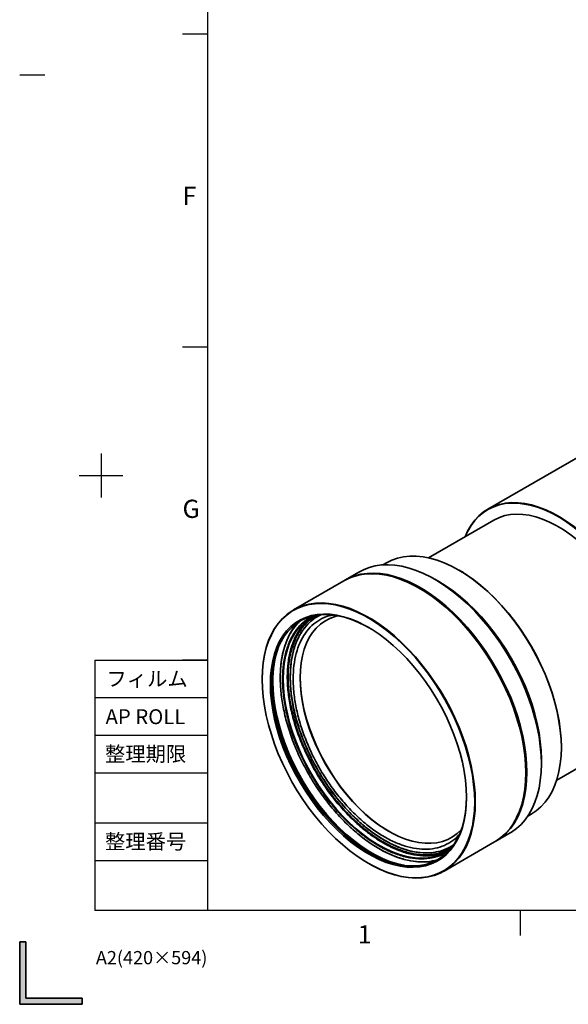
# Paper-space layout 'SW_Model_1' of a CAD drawing. Units: millimetres. Extents: x 0 to 1188, y 0 to 840.
# Drawn here: x 0 to 175, y 0 to 315 of the extents above; entities that cross this region are included whole.
import ezdxf

# ---------------------------------------------------------------- set-up
doc = ezdxf.new("R2010")
doc.units = ezdxf.units.MM
doc.header["$LTSCALE"] = 2
doc.linetypes.add('SLD-実線', pattern=[0])
doc.layers.add('DEFAULT', color=179, linetype='SLD-実線')
doc.styles.add('SLDTEXTSTYLE1', font='MSGOTHIC.TTC', dxfattribs={"width": 1.054852})
doc.styles.add('SLDTEXTSTYLE2', font='MSGOTHIC.TTC', dxfattribs={"width": 1.054852, "bigfont": 'bigfont'})

psp = doc.layouts.new('SW_Model_1')

# ---------------------------------------------------------------- hatches: boundary and pattern name
at = {"layer": 'DEFAULT'}
psp.add_hatch(color=256, dxfattribs=at).paths.add_polyline_path([(2, 20), (0, 20), (0, 0), (20, 0), (20, 2), (2, 2)], flags=0)

# ---------------------------------------------------------------- linework, layer by layer
at = {"color": 7, "linetype": 'SLD-実線', "lineweight": 35}
for p, q in [((194.2296, 183.9912), (149.6347, 158.2471)), ((151.5402, 154.7285), (130.6537, 142.6709)), ((117.1954, 141.0598), (116.0933, 140.4236)), ((140.4598, 138.7085), (140.3655, 138.7629)), ((103.6452, 135.3544), (87.476, 126.0201)), ((108.5949, 138.2118), (103.9752, 135.5449)), ((133.978, 135.0755), (132.6818, 135.824)), ((127.8264, 132.9121), (127.7321, 132.9665)), ((77.4984, 103.9672), (77.4984, 103.8584)), ((83.2731, 104.4435), (83.2731, 104.3329)), ((171.6504, 71.6549), (192.5369, 83.7125)), ((173.1228, 82.0195), (173.1228, 82.1283)), ((166.7353, 76.8353), (166.7353, 78.332)), ((161.7855, 73.9778), (161.7855, 74.0867)), ((162.4229, 60.1697), (163.525, 60.806)), ((152.1379, 52.1155), (156.7577, 54.7824)), ((135.6388, 42.5907), (151.8079, 51.925)), ((114.7563, 49.7965), (114.8521, 49.7412)), ((111.4576, 45.033), (111.5519, 44.9786))]:
    psp.add_line(p, q, dxfattribs=at)
at = {"color": 7, "linetype": 'SLD-実線', "lineweight": 35, "flags": 128}
for points in [[(142.3602, 149.4289), (142.3652, 149.4414), (143.254, 151.3749), (144.2934, 153.141), (145.4779, 154.7305), (146.8013, 156.1352), (148.2569, 157.3477), (149.8369, 158.3617), (151.5332, 159.172), (153.3368, 159.7742), (155.2385, 160.1653), (157.2282, 160.3432), (159.2956, 160.307), (161.43, 160.0569), (163.6202, 159.5942), (165.8547, 158.9212), (168.122, 158.0416), (170.4102, 156.9598), (172.7073, 155.6816), (175.0015, 154.2136), (177.2807, 152.5634), (179.5331, 150.7396), (181.7469, 148.7519), (183.9106, 146.6104), (186.0129, 144.3264), (188.0428, 141.9118), (189.9897, 139.3792), (191.8436, 136.7418), (193.5947, 134.0133), (195.2339, 131.208), (196.7527, 128.3405), (198.1431, 125.4257), (199.3979, 122.4788), (200.5106, 119.5152), (201.4753, 116.5504), (202.287, 113.5998), (202.9415, 110.6788), (203.4354, 107.8026), (203.7661, 104.9862), (203.9319, 102.2442), (203.9319, 99.5911), (203.7661, 97.0406), (203.4354, 94.6061), (202.9415, 92.3001), (202.287, 90.1348), (201.4753, 88.1213), (200.5106, 86.2704), (199.3979, 84.5914), (198.1431, 83.0933), (196.7527, 81.7839), (195.2339, 80.6699), (193.5947, 79.7572), (191.8436, 79.0505), (189.9897, 78.5535), (188.0428, 78.2688), (186.0129, 78.1979), (183.9106, 78.3411), (183.3568, 78.4129)], [(142.4288, 149.4686), (143.2453, 151.2253), (144.2816, 152.9862), (145.4626, 154.571), (146.7821, 155.9716), (148.2333, 157.1805), (149.8087, 158.1915), (151.4999, 158.9993), (153.2982, 159.5998), (155.1942, 159.9897), (157.1781, 160.1671), (159.2394, 160.131), (161.3674, 159.8817), (163.5511, 159.4203), (165.779, 158.7493), (168.0396, 157.8723), (170.321, 156.7937), (172.6114, 155.5193), (174.8987, 154.0556), (177.1712, 152.4103), (179.4169, 150.592), (181.6241, 148.6101), (183.7814, 146.475), (185.8774, 144.1978), (187.9013, 141.7903), (189.8425, 139.2652), (191.6909, 136.6356), (193.4368, 133.9152), (195.0712, 131.1182), (196.5854, 128.2592), (197.9717, 125.353), (199.2228, 122.4149), (200.3322, 119.4601), (201.294, 116.5041), (202.1034, 113.5622), (202.756, 110.6498), (203.2484, 107.7821), (203.5781, 104.9741), (203.7434, 102.2403), (203.7434, 99.595), (203.5781, 97.0521), (203.2484, 94.6247), (202.756, 92.3256), (202.1034, 90.1667), (201.294, 88.1592), (200.3322, 86.3137), (199.2228, 84.6398), (197.9717, 83.1461), (196.5854, 81.8405), (195.0712, 80.7298), (193.4368, 79.8198), (191.6909, 79.1152), (189.8425, 78.6197), (187.9013, 78.3358), (185.8774, 78.2652), (183.7814, 78.408), (183.4255, 78.4526)], [(151.5402, 154.7285), (151.7335, 154.8379), (153.3566, 155.6058), (155.0868, 156.1652), (156.914, 156.5131), (158.8279, 156.6473), (160.8175, 156.5671), (162.8713, 156.273), (164.9776, 155.7667), (167.1244, 155.0511), (169.2993, 154.1302), (171.4899, 153.0094), (173.6837, 151.695), (175.868, 150.1946), (178.0304, 148.5168), (180.1585, 146.6712), (182.2401, 144.6683), (184.2632, 142.5197), (186.2163, 140.2376), (188.0883, 137.8352), (189.8682, 135.3261), (191.5461, 132.7248), (193.1122, 130.0461), (194.5576, 127.3054), (195.874, 124.5184), (197.0539, 121.7011), (198.0905, 118.8695), (198.9779, 116.04), (199.711, 113.2287), (200.2855, 110.4517), (200.6983, 107.7249), (200.9469, 105.0639), (201.03, 102.4841)], [(117.1954, 141.0598), (118.9052, 141.9109), (120.7263, 142.5542), (122.6474, 142.9855), (124.6587, 143.2024), (126.7501, 143.204), (128.9108, 142.9902), (131.1299, 142.562), (133.396, 141.9217), (135.6976, 141.0725), (138.0229, 140.0188), (140.3602, 138.766), (142.6974, 137.3203), (145.0228, 135.6892), (147.3244, 133.881), (149.5905, 131.9049), (151.8095, 129.771), (153.9703, 127.4901), (156.0616, 125.0739), (158.073, 122.5347), (159.9941, 119.8854), (161.8151, 117.1396), (163.5268, 114.3111), (165.1205, 111.4145), (166.588, 108.4644), (167.9218, 105.476), (169.1152, 102.4644), (170.1621, 99.445), (171.0571, 96.4333), (171.7957, 93.4444), (172.3741, 90.4937), (172.7893, 87.5962), (173.0393, 84.7666), (173.1228, 82.0195), (173.0393, 79.3687), (172.7893, 76.8278), (172.3741, 74.4097), (171.7957, 72.1268), (171.0571, 69.9907), (170.1621, 68.0122), (169.1152, 66.2015), (167.9218, 64.5678), (166.588, 63.1194), (165.1205, 61.8637), (163.5268, 60.8071), (163.525, 60.806)], [(108.5949, 138.2118), (109.8864, 138.8814), (111.7075, 139.5946), (113.6308, 140.0979), (115.6468, 140.3888), (117.7458, 140.4659), (119.9176, 140.3287), (122.1515, 139.978), (124.4367, 139.4155), (126.762, 138.6439), (129.1162, 137.6669), (131.4877, 136.4894), (133.8649, 135.117), (136.2364, 133.5565), (138.5906, 131.8154), (140.9159, 129.9023), (143.2011, 127.8264), (145.435, 125.5978), (147.6068, 123.2275), (149.7058, 120.727), (151.7218, 118.1084), (153.6451, 115.3846), (155.4662, 112.5687), (157.1763, 109.6745), (158.767, 106.7161), (160.2306, 103.708), (161.56, 100.6647), (162.7486, 97.6011), (163.7907, 94.5321), (164.6813, 91.4727), (165.4159, 88.4378), (165.991, 85.4421), (166.4038, 82.5003), (166.6523, 79.6267), (166.7353, 76.8353), (166.6523, 74.1396), (166.4038, 71.5529), (165.991, 69.0878), (165.4159, 66.7561), (164.6813, 64.5694), (163.7907, 62.5382), (162.7486, 60.6724), (161.56, 58.9812), (160.2306, 57.4727), (158.767, 56.1544), (157.1763, 55.0326), (156.7577, 54.7824)], [(140.4598, 138.7085), (142.785, 137.27), (145.1037, 135.6436), (147.3986, 133.8406), (149.6582, 131.8702), (151.8709, 129.7425), (154.0254, 127.4682), (156.1107, 125.0589), (158.1163, 122.527), (160.0319, 119.8853), (161.8477, 117.1473), (163.5545, 114.327), (165.1436, 111.4387), (166.6068, 108.4972), (167.9368, 105.5174), (169.1268, 102.5145), (170.1706, 99.5038), (171.0631, 96.5006), (171.7995, 93.5204), (172.3762, 90.5782), (172.7903, 87.689), (173.0396, 84.8676), (173.1228, 82.1283)], [(103.6452, 135.3544), (104.9366, 136.0239), (106.7577, 136.7372), (108.681, 137.2405), (110.6971, 137.5314), (112.7961, 137.6085), (114.9678, 137.4713), (117.2017, 137.1206), (119.4869, 136.5581), (121.8123, 135.7865), (124.1664, 134.8095), (126.5379, 133.632), (128.9152, 132.2596), (131.2867, 130.699), (133.6408, 128.958), (135.9662, 127.0448), (138.2514, 124.9689), (140.4853, 122.7404), (142.657, 120.3701), (144.756, 117.8696), (146.7721, 115.251), (148.6953, 112.5271), (150.5165, 109.7113), (152.2265, 106.8171), (153.8172, 103.8587), (155.2808, 100.8505), (156.6102, 97.8072), (157.7988, 94.7436), (158.841, 91.6747), (159.7315, 88.6153), (160.4661, 85.5803), (161.0413, 82.5847), (161.4541, 79.6429), (161.7026, 76.7693), (161.7855, 73.9778), (161.7026, 71.2822), (161.4541, 68.6955), (161.0413, 66.2303), (160.4661, 63.8987), (159.7315, 61.7119), (158.841, 59.6807), (157.7988, 57.815), (156.6102, 56.1237), (155.2808, 54.6153), (153.8172, 53.297), (152.2265, 52.1752), (151.8079, 51.925)], [(103.8107, 135.4486), (105.2666, 136.2144), (107.0877, 136.9277), (109.011, 137.431), (111.027, 137.7219), (113.1261, 137.799), (115.2978, 137.6618), (117.5317, 137.3111), (119.8169, 136.7486), (122.1423, 135.9769), (124.4964, 135), (126.8679, 133.8224), (129.2452, 132.4501), (131.6167, 130.8895), (133.9708, 129.1485), (136.2961, 127.2353), (138.5813, 125.1594), (140.8152, 122.9309), (142.987, 120.5606), (145.086, 118.0601), (147.1021, 115.4415), (149.0253, 112.7176), (150.8464, 109.9018), (152.5565, 107.0076), (154.1472, 104.0492), (155.6108, 101.041), (156.9402, 97.9977), (158.1288, 94.9341), (159.171, 91.8652), (160.0615, 88.8058), (160.7961, 85.7708), (161.3712, 82.7752), (161.784, 79.8334), (162.0325, 76.9598), (162.1155, 74.1683), (162.0325, 71.4727), (161.784, 68.886), (161.3712, 66.4208), (160.7961, 64.0892), (160.0615, 61.9024), (159.171, 59.8712), (158.1288, 58.0055), (156.9402, 56.3142), (155.6108, 54.8058), (154.1472, 53.4875), (152.5565, 52.3657), (151.9724, 52.0212)], [(111.5823, 137.5905), (113.0731, 137.6228), (115.2389, 137.4861), (117.4666, 137.1363), (119.7455, 136.5753), (122.0644, 135.8059), (124.412, 134.8316), (126.7769, 133.6573), (129.1476, 132.2887), (131.5125, 130.7325), (133.8602, 128.9963), (136.1791, 127.0884), (138.4579, 125.0183), (140.6857, 122.7959), (142.8514, 120.4322), (144.9446, 117.9386), (146.9551, 115.3273), (148.873, 112.6109), (150.6891, 109.8029), (152.3944, 106.9167), (153.9807, 103.9665), (155.4403, 100.9667), (156.766, 97.9318), (157.9513, 94.8767), (158.9906, 91.8162), (159.8786, 88.7652), (160.6112, 85.7387), (161.1847, 82.7514), (161.5964, 79.8177), (161.8442, 76.952), (161.927, 74.1683), (161.8442, 71.4802), (161.5964, 68.9006), (161.1847, 66.4423), (160.6112, 64.1171), (159.8786, 61.9364), (158.9906, 59.9108), (157.9513, 58.0502), (157.7135, 57.6801)], [(127.8264, 132.9121), (129.0062, 132.2071), (131.3711, 130.6509), (133.7188, 128.9146), (136.0376, 127.0068), (138.3165, 124.9366), (140.5442, 122.7143), (142.71, 120.3506), (144.8032, 117.8569), (146.8137, 115.2456), (148.7316, 112.5293), (150.5477, 109.7212), (152.253, 106.835), (153.8393, 103.8849), (155.2989, 100.885), (156.6245, 97.8501), (157.8099, 94.795), (158.8491, 91.7345), (159.7372, 88.6836), (160.4698, 85.6571), (161.0433, 82.6697), (161.455, 79.7361), (161.7028, 76.8704), (161.7855, 74.0867)], [(133.978, 135.0755), (136.3099, 133.6329), (138.6353, 132.0018), (140.9369, 130.1936), (143.203, 128.2175), (145.422, 126.0836), (147.5827, 123.8027), (149.6741, 121.3865), (151.6855, 118.8473), (153.6066, 116.198), (155.4276, 113.4521), (157.1393, 110.6237), (158.733, 107.727), (160.2005, 104.777), (161.5343, 101.7886), (162.7277, 98.777), (163.7746, 95.7576), (164.6696, 92.7458), (165.4082, 89.757), (165.9865, 86.8062), (166.4018, 83.9087), (166.6518, 81.0792), (166.7353, 78.332)], [(77.4984, 103.9672), (77.5814, 106.6629), (77.8299, 109.2496), (78.2427, 111.7148), (78.8178, 114.0464), (79.5524, 116.2332), (80.443, 118.2644), (81.4851, 120.1301), (82.6737, 121.8213), (84.0031, 123.3298), (85.4667, 124.6481), (87.0574, 125.7699), (88.7675, 126.6897), (90.5886, 127.4029), (92.5119, 127.9063), (94.5279, 128.1971), (96.6269, 128.2742), (98.7987, 128.1371), (101.0326, 127.7864), (103.3178, 127.2238), (105.6431, 126.4522), (107.9973, 125.4752), (110.3687, 124.2977), (112.746, 122.9253), (115.1175, 121.3648), (117.4717, 119.6237), (119.797, 117.7106), (122.0822, 115.6347), (124.3161, 113.4062), (126.4879, 111.0358), (128.5869, 108.5353), (130.6029, 105.9167), (132.5262, 103.1929), (134.3473, 100.377), (136.0574, 97.4828), (137.6481, 94.5244), (139.1117, 91.5163), (140.441, 88.473), (141.6297, 85.4094), (142.6718, 82.3404), (143.5624, 79.281), (144.297, 76.2461), (144.8721, 73.2504), (145.2849, 70.3086), (145.5334, 67.435), (145.6164, 64.6436), (145.5334, 61.948), (145.2849, 59.3612), (144.8721, 56.8961), (144.297, 54.5644), (143.5624, 52.3777), (142.6718, 50.3465), (141.6297, 48.4807), (140.441, 46.7895), (139.1117, 45.281), (137.6481, 43.9627), (136.0574, 42.8409), (134.3473, 41.9212), (132.5262, 41.2079), (130.6029, 40.7046), (128.5869, 40.4137), (126.4879, 40.3366), (124.3161, 40.4738), (122.0822, 40.8245), (119.797, 41.387), (117.4717, 42.1586), (115.1175, 43.1356), (112.746, 44.3131), (111.5519, 44.9786)], [(77.4984, 103.8584), (77.5811, 106.5465), (77.8289, 109.1261), (78.2406, 111.5845), (78.8141, 113.9096), (79.5467, 116.0903), (80.4348, 118.1159), (81.474, 119.9765), (82.6594, 121.6631), (83.9851, 123.1673), (85.4446, 124.482), (87.0309, 125.6007), (88.7363, 126.5179), (90.5523, 127.2292), (92.4703, 127.7311), (94.4807, 128.0212), (96.5739, 128.0981), (98.7397, 127.9613), (100.9674, 127.6116), (103.2463, 127.0506), (105.5652, 126.2811), (107.9128, 125.3068), (110.2777, 124.1325), (112.6484, 122.764), (115.0134, 121.2078), (117.361, 119.4715), (119.6799, 117.5637), (121.9588, 115.4935), (124.1865, 113.2712), (126.3522, 110.9074), (128.4454, 108.4138), (130.4559, 105.8025), (132.3738, 103.0862), (134.1899, 100.2781), (135.8952, 97.3919), (137.4816, 94.4417), (138.9411, 91.4419), (140.2668, 88.407), (141.4521, 85.3519), (142.4914, 82.2914), (143.3795, 79.2405), (144.1121, 76.214), (144.6856, 73.2266), (145.0972, 70.2929), (145.3451, 67.4273), (145.4278, 64.6436), (145.3451, 61.9554), (145.0972, 59.3759), (144.6856, 56.9175), (144.1121, 54.5923), (143.3795, 52.4116), (142.4914, 50.386), (141.4521, 48.5254), (140.2668, 46.8389), (138.9411, 45.3346), (137.4816, 44.02), (135.8952, 42.9013), (134.1899, 41.9841), (132.3738, 41.2727), (130.4559, 40.7708), (128.4454, 40.4807), (126.3522, 40.4039), (124.1865, 40.5407), (121.9588, 40.8904), (119.6799, 41.4514), (117.361, 42.2209), (115.0134, 43.1951), (112.6484, 44.3694), (110.2777, 45.738), (107.9128, 47.2942), (105.5652, 49.0305), (103.2463, 50.9383), (100.9674, 53.0084), (98.7397, 55.2308), (96.5739, 57.5945), (94.4807, 60.0881), (92.4703, 62.6995), (90.5523, 65.4158), (88.7363, 68.2239), (87.0309, 71.11), (85.4446, 74.0602), (83.9851, 77.0601), (82.6594, 80.0949), (81.474, 83.1501), (80.4348, 86.2105), (79.5467, 89.2615), (78.8141, 92.288), (78.2406, 95.2754), (77.8289, 98.209), (77.5811, 101.0747), (77.4984, 103.8584)], [(142.8115, 66.1539), (142.7279, 63.5598), (142.4774, 61.076), (142.0615, 58.7159), (141.4823, 56.4921), (140.743, 54.4163), (139.8474, 52.4997), (138.8004, 50.7525), (137.6076, 49.1841), (136.2752, 47.8028), (134.8105, 46.6159), (133.2212, 45.6298), (131.5158, 44.8498), (129.7034, 44.28), (127.7937, 43.9234), (125.7969, 43.7821), (123.7236, 43.8566), (121.5849, 44.1467), (119.3921, 44.6507), (117.1571, 45.3661), (114.8917, 46.2889), (112.608, 47.4142), (110.3182, 48.7361), (108.0345, 50.2475), (105.7691, 51.9403), (103.534, 53.8054), (101.3413, 55.8331), (99.2026, 58.0123), (97.1293, 60.3316), (95.1324, 62.7784), (93.2227, 65.3398), (91.4104, 68.0022), (89.705, 70.7512), (88.1157, 73.5722), (86.6509, 76.4503), (85.3186, 79.3699), (84.1257, 82.3156), (83.0787, 85.2716), (82.1832, 88.2222), (81.4438, 91.1515), (80.8647, 94.0441), (80.4488, 96.8844), (80.1983, 99.6573), (80.1147, 102.348), (80.1983, 104.9422), (80.4488, 107.4259), (80.8647, 109.786), (81.4438, 112.0099), (82.1832, 114.0857), (83.0787, 116.0022), (84.1257, 117.7494), (85.3186, 119.3179), (86.6509, 120.6992), (88.1157, 121.8861), (89.705, 122.8722), (91.4104, 123.6522), (93.2227, 124.222), (95.1324, 124.5785), (97.1293, 124.7199), (99.2026, 124.6453), (101.3413, 124.3553), (103.534, 123.8512), (105.7691, 123.1359), (108.0345, 122.2131), (110.3182, 121.0877), (112.608, 119.7659), (114.8917, 118.2545), (117.1571, 116.5617), (119.3921, 114.6965), (121.5849, 112.6689), (123.7236, 110.4896), (125.7969, 108.1704), (127.7937, 105.7235), (129.7034, 103.1621), (131.5158, 100.4998), (133.2212, 97.7508), (134.8105, 94.9297), (136.2752, 92.0517), (137.6076, 89.1321), (138.8004, 86.1864), (139.8474, 83.2304), (140.743, 80.2798), (141.4823, 77.3504), (142.0615, 74.4579), (142.4774, 71.6175), (142.7279, 68.8446), (142.8115, 66.1539)], [(80.5861, 102.348), (80.6691, 104.9227), (80.9177, 107.3878), (81.3305, 109.7301), (81.9053, 111.9373), (82.639, 113.9974), (83.5279, 115.8996), (84.567, 117.6336), (85.7509, 119.1903), (87.0732, 120.5612), (88.5269, 121.7392), (90.1043, 122.7178), (91.7969, 123.492), (93.5956, 124.0575), (95.4909, 124.4114), (97.4728, 124.5517), (99.5305, 124.4777), (101.6531, 124.1898), (103.8294, 123.6895), (106.0476, 122.9796), (108.296, 122.0637), (110.5625, 120.9468), (111.5863, 120.3796)], [(84.2159, 103.8992), (84.2996, 106.4641), (84.5502, 108.9183), (84.9663, 111.2485), (85.5456, 113.442), (86.285, 115.4867), (87.1805, 117.3715), (88.2272, 119.0862), (89.4193, 120.6212), (90.7503, 121.9684), (92.213, 123.1202), (93.7994, 124.0705), (93.9299, 124.1369)], [(86.4386, 104.5091), (86.5226, 107.0544), (86.7743, 109.4885), (87.1922, 111.7977), (87.774, 113.9691), (88.5164, 115.9906), (89.4153, 117.8508), (90.4656, 119.5393), (91.6615, 121.0468), (92.9963, 122.3647), (94.4626, 123.4858), (96.052, 124.4036), (96.2287, 124.4894)], [(89.6326, 104.3593), (89.7157, 106.8157), (89.9646, 109.1617), (90.3779, 111.3835), (90.953, 113.4682), (91.6866, 115.4034), (92.5744, 117.1778), (93.6112, 118.781), (94.7909, 120.2036), (96.1066, 121.4372), (97.5506, 122.4747), (99.1144, 123.3098), (100.7888, 123.9378), (101.6999, 124.1812)], [(83.2731, 104.4435), (83.3574, 107.0571), (83.6097, 109.5596), (84.0287, 111.9374), (84.6123, 114.178), (85.3571, 116.2694), (86.2594, 118.2004), (87.3143, 119.9607), (88.5161, 121.5409), (88.9531, 122.0313)], [(137.2354, 49.1214), (136.7231, 48.7998), (135.0781, 47.9524), (133.3227, 47.3139), (131.4664, 46.8878), (129.5194, 46.6765), (127.4923, 46.6811), (125.3962, 46.9017), (123.2426, 47.3369), (121.0431, 47.9844), (118.8099, 48.8407), (116.5551, 49.9011), (114.291, 51.1598), (112.03, 52.61), (109.7844, 54.2436), (107.5666, 56.0519), (105.3885, 58.0249), (103.2622, 60.1518), (101.1992, 62.421), (99.2108, 64.8202), (97.3079, 67.3361), (95.5008, 69.9552), (93.7994, 72.6631), (92.213, 75.4449), (90.7503, 78.2855), (89.4193, 81.1695), (88.2272, 84.0809), (87.1805, 87.004), (86.285, 89.9227), (85.5456, 92.8212), (84.9663, 95.6836), (84.5502, 98.4942), (84.2996, 101.2377), (84.2159, 103.8992)], [(138.6903, 50.9358), (138.5309, 50.8279), (136.9415, 49.9101), (135.2377, 49.2005), (133.4291, 48.7032), (131.5258, 48.4209), (129.5385, 48.3553), (127.4782, 48.5067), (125.3565, 48.8742), (123.1853, 49.4558), (120.9767, 50.2483), (118.743, 51.2471), (116.4967, 52.4468), (114.2505, 53.8406), (112.0168, 55.4207), (109.8082, 57.1783), (107.6369, 59.1035), (105.5153, 61.1856), (103.455, 63.413), (101.4677, 65.7732), (99.5644, 68.2529), (97.7558, 70.8384), (96.052, 73.5151), (94.4626, 76.2681), (92.9963, 79.082), (91.6615, 81.941), (90.4656, 84.8293), (89.4153, 87.7305), (88.5164, 90.6286), (87.774, 93.5072), (87.1922, 96.3503), (86.7743, 99.142), (86.5226, 101.8666), (86.4386, 104.5091)], [(141.1594, 55.828), (141.1371, 55.8042), (139.8214, 54.5705), (138.3774, 53.5331), (136.8136, 52.6979), (135.1392, 52.07), (133.3641, 51.6529), (131.4985, 51.4491), (129.5535, 51.4599), (127.5405, 51.6851), (125.4713, 52.1234), (123.3581, 52.7723), (121.2132, 53.628), (119.0492, 54.6854), (116.8788, 55.9383), (114.7149, 57.3794), (112.57, 59.0002), (110.4567, 60.7912), (108.3875, 62.7419), (106.3745, 64.8408), (104.4295, 67.0757), (102.564, 69.4334), (100.7888, 71.9001), (99.1144, 74.4612), (97.5506, 77.1019), (96.1066, 79.8065), (94.7909, 82.5593), (93.6112, 85.3439), (92.5744, 88.1442), (91.6866, 90.9437), (90.953, 93.7259), (90.3779, 96.4746), (89.9646, 99.1735), (89.7157, 101.8069), (89.6326, 104.3593)], [(118.077, 55.2228), (117.1055, 55.8076), (114.9236, 57.2607), (112.7608, 58.8949), (110.63, 60.7009), (108.5436, 62.6678), (106.5138, 64.7842), (104.5527, 67.0377), (102.6716, 69.415), (100.8816, 71.9022), (99.1933, 74.4847), (97.6165, 77.1473), (96.1605, 79.8744), (94.8339, 82.65), (93.6443, 85.4579), (92.5989, 88.2815), (91.7037, 91.1042), (90.9639, 93.9096), (90.3841, 96.6811), (89.9674, 99.4025), (89.7164, 102.0578), (89.6329, 104.4949)], [(142.8113, 66.2904), (142.7285, 63.8514), (142.4799, 61.3863), (142.0672, 59.044), (141.4923, 56.8368), (140.7586, 54.7767), (139.8697, 52.8745), (138.8306, 51.1405), (137.6467, 49.5838), (136.3244, 48.2129), (134.8707, 47.0349), (133.2933, 46.0563), (131.6008, 45.2821), (129.802, 44.7166), (127.9067, 44.3627), (125.9248, 44.2224), (123.8671, 44.2964), (121.7445, 44.5843), (119.5682, 45.0846), (117.35, 45.7945), (115.1016, 46.7104), (112.8351, 47.8273), (110.5625, 49.1392), (108.296, 50.6392), (106.0476, 52.3193), (103.8294, 54.1704), (101.6531, 56.1828), (99.5305, 58.3457), (97.4728, 60.6475), (95.4909, 63.0759), (93.5956, 65.6181), (91.7969, 68.2604), (90.1043, 70.9888), (88.5269, 73.7886), (87.0732, 76.645), (85.7509, 79.5427), (84.567, 82.4662), (83.5279, 85.4), (82.639, 88.3284), (81.9053, 91.2357), (81.3305, 94.1065), (80.9177, 96.9255), (80.6691, 99.6776), (80.5861, 102.348)], [(112.0453, 48.2615), (110.6832, 49.0993), (108.395, 50.6594), (106.1278, 52.3975), (103.8932, 54.3045), (101.7031, 56.3705), (99.5687, 58.5847), (97.5013, 60.9355), (95.5115, 63.4107), (93.6099, 65.9974), (91.8062, 68.6821), (90.11, 71.4508), (88.5299, 74.2891), (87.0744, 77.1821), (85.7509, 80.1149), (84.5664, 83.072), (83.527, 86.0381), (82.6382, 88.9978), (81.9046, 91.9355), (81.33, 94.836), (80.9175, 97.6842), (80.6691, 100.4652), (80.5881, 102.7528)], [(123.0307, 44.3853), (122.6981, 44.4439), (120.4889, 44.9517), (118.237, 45.6724), (115.9546, 46.6021), (113.6537, 47.7359), (111.3467, 49.0678), (109.0458, 50.5905), (106.7633, 52.296), (104.5115, 54.1752), (102.3023, 56.2181), (100.1475, 58.4137), (98.0586, 60.7504), (96.0468, 63.2157), (94.1227, 65.7963), (92.2967, 68.4787), (90.5785, 71.2484), (88.9772, 74.0906), (87.5015, 76.9903), (86.1591, 79.9319), (84.9573, 82.8997), (83.9024, 85.878), (83.0001, 88.8507), (82.2552, 91.8021), (81.6717, 94.7164), (81.2527, 97.5781), (81.0003, 100.3719), (80.9161, 103.0828)], [(132.9232, 45.8646), (131.3106, 45.5796), (129.2988, 45.4372), (127.2099, 45.5123), (125.0551, 45.8045), (122.8459, 46.3124), (120.594, 47.0331), (118.3116, 47.9628), (116.0107, 49.0966), (114.8521, 49.7412)]]:
    psp.add_lwpolyline(points, dxfattribs=at)
at = {"color": 7, "linetype": 'SLD-実線', "lineweight": 35}
psp.add_arc((112.4777, 103.6572), 31.5668, 160.480825, 181.042672, dxfattribs=at)
for points, knots in [([(142.1471, 137.5884), (142.1263, 137.6242), (142.0099, 137.8243), (141.7921, 138.01), (141.5307, 138.1807), (141.3094, 138.289), (141.1279, 138.2946), (141.0305, 138.2976)], [0, 0, 0, 0, 0.08032148, 0.44992636, 0.56312198, 0.76564452, 1, 1, 1, 1]), ([(136.8173, 48.7501), (136.711, 48.6697), (135.7273, 47.9256), (133.5028, 47.1247), (130.1812, 46.4232), (126.5568, 46.4649), (122.7411, 47.1688), (118.7861, 48.5442), (114.7629, 50.5621), (110.7396, 53.1892), (106.7852, 56.3804), (102.9673, 60.081), (99.3512, 64.2278), (95.9988, 68.7498), (92.9674, 73.5696), (90.309, 78.6047), (88.069, 83.7691), (86.2857, 88.9743), (84.9897, 94.1313), (84.2031, 99.1518), (83.9395, 103.9499), (84.203, 108.4438), (84.99, 112.5554), (86.2845, 116.2187), (88.0735, 119.3551), (90.2908, 121.9682), (92.1137, 123.1867), (93.0243, 123.7952)], [0, 0, 0, 0, 0.00502185, 0.04648274, 0.08794359, 0.12940447, 0.17086534, 0.21232622, 0.2537871, 0.29524797, 0.33670885, 0.37816973, 0.4196306, 0.46109146, 0.50255234, 0.54401323, 0.58547409, 0.62693496, 0.66839584, 0.70985672, 0.75131759, 0.79277846, 0.83423934, 0.87570022, 0.9171611, 0.95862195, 1, 1, 1, 1]), ([(137.1361, 49.1364), (136.3831, 48.7706), (134.6461, 47.9265), (131.5344, 47.3851), (127.9385, 47.3967), (124.1298, 48.1065), (120.1882, 49.4756), (116.1771, 51.4878), (112.1662, 54.1067), (108.2239, 57.2881), (104.4177, 60.9774), (100.8127, 65.1115), (97.4705, 69.6196), (94.4485, 74.4246), (91.7982, 79.4443), (89.5651, 84.5928), (87.7873, 89.7821), (86.4953, 94.9232), (85.7111, 99.9283), (85.4483, 104.7117), (85.7109, 109.1919), (86.4959, 113.2905), (87.7851, 116.9444), (89.5732, 120.0642), (91.5813, 122.4731), (93.1615, 123.5442), (93.836, 124.0014)], [0, 0, 0, 0, 0.03254581, 0.07508101, 0.11761622, 0.16015141, 0.20268662, 0.24522182, 0.28775702, 0.33029222, 0.37282742, 0.41536262, 0.45789783, 0.50043304, 0.54296824, 0.58550345, 0.62803865, 0.67057385, 0.71310905, 0.75564425, 0.79817945, 0.84071466, 0.88324986, 0.92578506, 0.96832027, 1, 1, 1, 1]), ([(137.6562, 49.7668), (136.6839, 49.2872), (134.7389, 48.3278), (131.405, 47.7202), (127.8366, 47.7385), (124.0616, 48.4403), (120.1537, 49.7982), (116.1771, 51.7929), (112.2007, 54.3894), (108.2923, 57.5434), (104.5188, 61.201), (100.9448, 65.2995), (97.6314, 69.7688), (94.6354, 74.5325), (92.0079, 79.509), (89.794, 84.6133), (88.0315, 89.7579), (86.7505, 94.8548), (85.9731, 99.8169), (85.7124, 104.5593), (85.9732, 109.0004), (86.7501, 113.0659), (88.0332, 116.68), (89.7877, 119.8044), (92.0315, 122.2974), (93.7747, 123.7859), (94.8529, 124.246), (94.9314, 124.2795)], [0, 0, 0, 0, 0.04151425, 0.08304571, 0.12457718, 0.16610865, 0.20764012, 0.24917159, 0.29070306, 0.33223453, 0.373766, 0.41529747, 0.45682893, 0.4983604, 0.53989187, 0.58142333, 0.6229548, 0.66448627, 0.70601774, 0.74754921, 0.78908068, 0.83061215, 0.87214362, 0.91367509, 0.95520655, 0.99673802, 1, 1, 1, 1]), ([(137.8023, 50.3731), (136.8404, 49.8986), (134.916, 48.9494), (131.6175, 48.3484), (128.0866, 48.3664), (124.3514, 49.0609), (120.4845, 50.4044), (116.5498, 52.3782), (112.6152, 54.9473), (108.7479, 58.0682), (105.0141, 61.6872), (101.4777, 65.7426), (98.1992, 70.1649), (95.2347, 74.8785), (92.6348, 79.8027), (90.4442, 84.8532), (88.7003, 89.9437), (87.4328, 94.987), (86.6636, 99.8969), (86.4056, 104.5894), (86.6637, 108.9837), (87.4323, 113.0066), (88.7022, 116.5821), (90.4371, 119.6756), (92.6614, 122.135), (94.3113, 123.5712), (95.2967, 124.0016), (95.2973, 124.0019)], [0, 0, 0, 0, 0.041640829, 0.083307496, 0.124974162, 0.166640833, 0.208307498, 0.249974167, 0.291640835, 0.3333075, 0.374974171, 0.416640837, 0.458307504, 0.499974167, 0.541640829, 0.583307496, 0.624974162, 0.666640833, 0.708307498, 0.749974167, 0.791640835, 0.8333075, 0.874974171, 0.916640837, 0.958307504, 0.999974167, 1, 1, 1, 1]), ([(140.4566, 54.2479), (140.2017, 53.9395), (139.2567, 52.796), (137.2025, 51.4096), (134.3492, 50.1288), (131.1642, 49.5188), (127.7364, 49.5436), (124.1153, 50.215), (120.3653, 51.5184), (116.5498, 53.4323), (112.7344, 55.9237), (108.9842, 58.95), (105.3635, 62.4595), (101.9342, 66.392), (98.7549, 70.6804), (95.8802, 75.2513), (93.3591, 80.0263), (91.2348, 84.9239), (89.5436, 89.8602), (88.3146, 94.7508), (87.5686, 99.512), (87.3185, 104.0623), (87.5686, 108.3239), (88.3146, 112.2237), (89.5434, 115.6958), (91.2356, 118.6773), (93.3561, 121.1308), (95.8912, 122.9632), (98.1416, 124.056), (99.6292, 124.3055), (100.0479, 124.3757)], [0, 0, 0, 0, 0.013798421, 0.051166061, 0.088533701, 0.125901336, 0.163268976, 0.200636614, 0.238004252, 0.275371888, 0.312739524, 0.350107162, 0.3874748, 0.42484244, 0.462210074, 0.499577714, 0.536945355, 0.574312989, 0.611680629, 0.649048267, 0.686415905, 0.723783541, 0.761151177, 0.798518815, 0.835886453, 0.873254093, 0.910621727, 0.947989367, 0.985357008, 1, 1, 1, 1]), ([(133.3971, 46.1364), (132.4495, 45.9113), (130.3785, 45.4194), (126.8426, 45.4998), (122.9378, 46.2096), (118.8845, 47.6219), (114.763, 49.6884), (110.6409, 52.3803), (106.5894, 55.6497), (102.6778, 59.4411), (98.973, 63.6897), (95.5383, 68.3226), (92.4326, 73.2607), (89.7089, 78.4194), (87.4139, 83.7105), (85.5869, 89.0434), (84.2591, 94.327), (83.4532, 99.4706), (83.1829, 104.3868), (83.4538, 108.9897), (84.2568, 113.207), (85.5955, 116.9423), (87.2518, 119.9835), (88.6619, 121.4819), (89.2804, 122.1392)], [0, 0, 0, 0, 0.039010926, 0.085253336, 0.131495761, 0.177738173, 0.223980593, 0.270223013, 0.316465425, 0.362707849, 0.408950259, 0.455192698, 0.501435106, 0.547677515, 0.593919953, 0.640162363, 0.686404788, 0.732647199, 0.77888962, 0.82513204, 0.871374452, 0.917616876, 0.963859286, 1, 1, 1, 1]), ([(115.9757, 46.4236), (114.7866, 46.9845), (112.2202, 48.1951), (108.2583, 50.8281), (104.1837, 54.1035), (100.2484, 57.9213), (96.5214, 62.1943), (93.0662, 66.8552), (89.9419, 71.8228), (87.2018, 77.0125), (84.8933, 82.3351), (83.0546, 87.7006), (81.7219, 93.0133), (80.8997, 98.1969), (80.6707, 103.1086), (80.7495, 106.4588), (81.0584, 108.0196), (81.0897, 108.1778)], [0, 0, 0, 0, 0.06177206, 0.13332266, 0.20487326, 0.27642388, 0.34797447, 0.41952509, 0.49107569, 0.56262629, 0.6341769, 0.7057275, 0.77727812, 0.84882872, 0.92037932, 0.99192992, 1, 1, 1, 1])]:
    psp.add_open_spline(points, degree=3, knots=knots, dxfattribs=at)
at = {"layer": 'DEFAULT', "color": 250, "linetype": 'SLD-実線', "true_color": 0x191924}
for p, q in [((60, 810), (60, 30)), ((60, 310), (52, 310)), ((0, 297), (8, 297)), ((60, 210), (52, 210)), ((26, 176), (26, 162)), ((26, 176), (26, 162)), ((26, 176), (26, 162)), ((19, 169), (33, 169)), ((19, 169), (33, 169)), ((19, 169), (33, 169)), ((24, 110), (24, 30)), ((24, 110), (60, 110)), ((60, 110), (52, 110)), ((24, 98), (60, 98)), ((24, 86), (60, 86)), ((24, 74), (60, 74)), ((24, 58), (60, 58)), ((24, 46), (60, 46)), ((1158, 30), (24, 30)), ((160, 30), (160, 22)), ((0, 0), (0, 20)), ((0, 20), (2, 20)), ((2, 20), (2, 2)), ((20, 0), (0, 0)), ((2, 2), (20, 2)), ((20, 2), (20, 0))]:
    psp.add_line(p, q, dxfattribs=at)
at = {"layer": 'DEFAULT'}
for p, q in [((2, 20), (0, 20)), ((0, 20), (0, 0)), ((2, 2), (2, 20)), ((0, 0), (20, 0)), ((20, 2), (2, 2)), ((20, 0), (20, 2))]:
    psp.add_line(p, q, dxfattribs=at)

# ---------------------------------------------------------------- texts
for s, insert, char_height, attachment_point, style in [('F', (52.0556, 261.2556), 5.8208, 1, 'SLDTEXTSTYLE1'), ('G', (52.0556, 161.2556), 5.8208, 1, 'SLDTEXTSTYLE1'), ('フィルム', (40.703, 106.4028), 4.7625, 2, 'SLDTEXTSTYLE2'), ('AP ROLL', (40.2004, 94.2881), 4.7625, 2, 'SLDTEXTSTYLE1'), ('整理期限', (40.2471, 82.4028), 4.7625, 2, 'SLDTEXTSTYLE2'), ('整理番号', (40.2471, 54.4028), 4.7625, 2, 'SLDTEXTSTYLE2'), ('1', (108.0556, 25.2556), 5.8208, 1, 'SLDTEXTSTYLE1'), ('A2(420×594)', (24.3602, 17.0276), 4.233333, 1, 'SLDTEXTSTYLE1')]:
    psp.add_mtext(s, dxfattribs=dict(at, insert=insert, char_height=char_height, attachment_point=attachment_point, style=style))

doc.saveas('drawing.dxf')
